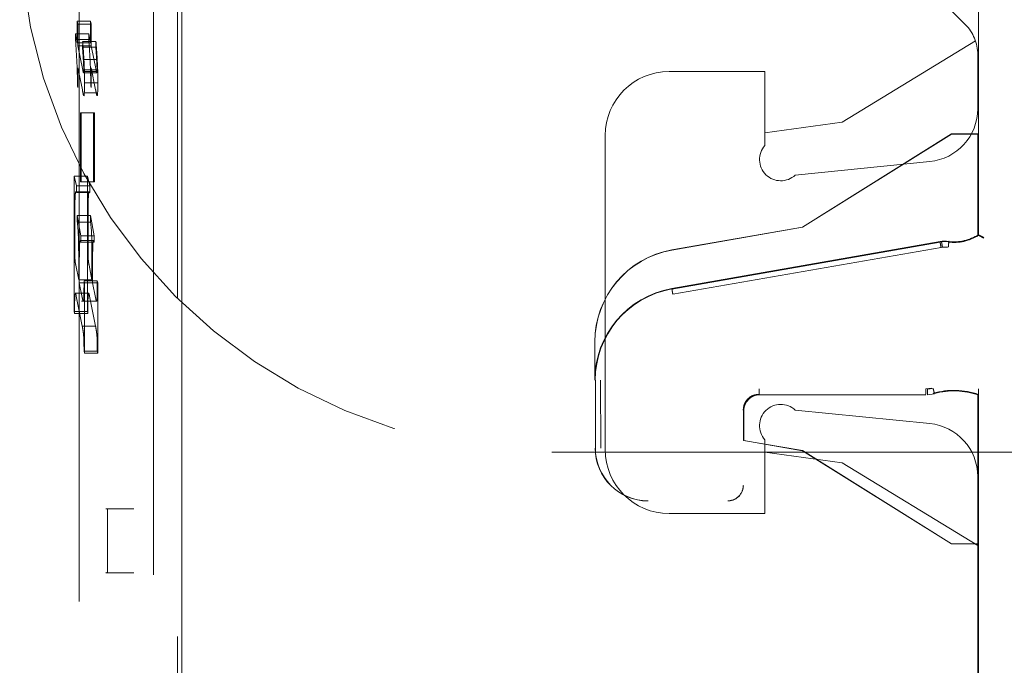
# Model space of a CAD drawing. Units: millimetres. Extents: x 11 to 205, y 5 to 292.
# Drawn here: x 138 to 140, y 142 to 143 of the extents above; entities that cross this region are included whole.
import ezdxf

# ---------------------------------------------------------------- set-up
doc = ezdxf.new("R2010")
doc.units = ezdxf.units.MM
doc.linetypes.add('HIDDEN', pattern=[1.905, 1.27, -0.635])

msp = doc.modelspace()

# ---------------------------------------------------------------- linework, layer by layer
at = {"color": 7, "linetype": 'HIDDEN', "lineweight": 18}
for p, q in [((138.2436, 142.2966), (138.2438, 150.7339)), ((138.2359, 149.6764), (138.2354, 130.5164)), ((138.1903, 149.1572), (138.1898, 131.0372)), ((138.0507, 149.1072), (138.0502, 131.0872)), ((139.7402, 142.8111), (139.7402, 143.3896)), ((139.7406, 143.3898), (139.7406, 142.81)), ((139.7155, 143.2059), (139.659, 143.2624)), ((138.0472, 143.2121), (138.0472, 143.1715)), ((138.0484, 143.2064), (138.0472, 143.2121)), ((138.0722, 143.2121), (138.0472, 143.2121)), ((138.0733, 143.2064), (138.0722, 143.2121)), ((138.0722, 143.2121), (138.0722, 143.1715)), ((138.0484, 143.166), (138.0484, 143.2064)), ((138.0733, 143.2064), (138.0484, 143.2064)), ((138.0733, 143.166), (138.0733, 143.2064)), ((138.0439, 143.1883), (138.0439, 143.1777)), ((138.0472, 143.1715), (138.0439, 143.1883)), ((138.0689, 143.1883), (138.0439, 143.1883)), ((138.0689, 143.1777), (138.0439, 143.1777)), ((138.0722, 143.1715), (138.0472, 143.1715)), ((138.0573, 143.1736), (138.0569, 143.1636)), ((138.0822, 143.1739), (138.0573, 143.1739)), ((138.0722, 143.1715), (138.0689, 143.1883)), ((138.0689, 143.1883), (138.0689, 143.1777)), ((138.0822, 143.1736), (138.0819, 143.1636)), ((139.484, 143.0224), (139.7348, 143.1749)), ((138.0576, 143.12), (138.0484, 143.166)), ((138.0733, 143.166), (138.0484, 143.166)), ((138.0819, 143.1636), (138.0569, 143.1636)), ((138.0825, 143.12), (138.0733, 143.166)), ((138.0835, 143.1404), (138.0585, 143.1404)), ((139.739, 143.1493), (139.739, 143.0479)), ((138.0484, 143.1244), (138.0567, 143.0832)), ((138.0484, 143.0873), (138.0484, 143.1244)), ((138.0592, 143.1173), (138.0589, 143.1152)), ((138.0593, 143.121), (138.0592, 143.1173)), ((138.0842, 143.1173), (138.0592, 143.1173)), ((138.0843, 143.121), (138.0593, 143.121)), ((138.0733, 143.1244), (138.0816, 143.0832)), ((138.0733, 143.0873), (138.0733, 143.1244)), ((138.0842, 143.1173), (138.0838, 143.1152)), ((138.0843, 143.121), (138.0842, 143.1173)), ((139.159, 143.1174), (139.339, 143.1174)), ((139.339, 143.1174), (139.339, 142.9789)), ((138.0838, 143.1152), (138.0589, 143.1152)), ((138.0476, 143.0909), (138.0484, 143.0873)), ((138.0858, 143.0965), (138.0608, 143.0965)), ((138.0726, 143.0909), (138.0733, 143.0873)), ((138.0854, 143.0778), (138.0605, 143.0778)), ((138.0547, 143.0401), (138.0529, 143.0401)), ((138.0778, 143.0401), (138.0529, 143.0401)), ((138.0529, 143.0401), (138.0529, 142.9106)), ((138.0547, 142.9106), (138.0547, 143.0401)), ((138.0797, 143.0401), (138.0547, 143.0401)), ((138.0797, 143.0401), (138.0778, 143.0401)), ((138.0778, 143.0401), (138.0778, 142.9106)), ((138.0796, 142.9106), (138.0797, 143.0401)), ((139.339, 143.0024), (139.484, 143.0224)), ((139.039, 142.4074), (139.039, 142.9974)), ((139.6895, 143.0003), (139.4095, 142.8253)), ((139.6895, 142.9999), (139.4096, 142.825)), ((139.7395, 143.0003), (139.6895, 143.0003)), ((139.6895, 142.9999), (139.6895, 143.0003)), ((139.7398, 142.9999), (139.6895, 142.9999)), ((139.7395, 142.8106), (139.7395, 143.0003)), ((139.7398, 142.9999), (139.7395, 143.0003)), ((139.7398, 142.8104), (139.7398, 142.9999)), ((139.3962, 142.9232), (139.6489, 142.9484)), ((138.0412, 142.9213), (138.0412, 142.6669)), ((138.0458, 142.9027), (138.0412, 142.9213)), ((138.0662, 142.9213), (138.0412, 142.9213)), ((138.0662, 142.9213), (138.0661, 142.6669)), ((138.0707, 142.9027), (138.0662, 142.9213)), ((138.0457, 142.8905), (138.0458, 142.9027)), ((138.0707, 142.9027), (138.0458, 142.9027)), ((138.0529, 142.9106), (138.0547, 142.9106)), ((138.0778, 142.9106), (138.0529, 142.9106)), ((138.0796, 142.9106), (138.0547, 142.9106)), ((138.0706, 142.8905), (138.0707, 142.9027)), ((138.0778, 142.9106), (138.0796, 142.9106)), ((138.0697, 142.8919), (138.0447, 142.8919)), ((138.0706, 142.8905), (138.0457, 142.8905)), ((138.0697, 142.8913), (138.0706, 142.8905)), ((138.0472, 142.8469), (138.0471, 142.8349)), ((138.0541, 142.8092), (138.0472, 142.8469)), ((138.0722, 142.8469), (138.0472, 142.8469)), ((138.0722, 142.8469), (138.072, 142.8349)), ((138.0791, 142.8092), (138.0722, 142.8469)), ((138.072, 142.8349), (138.0471, 142.8349)), ((139.4095, 142.8253), (139.1643, 142.7824)), ((139.4096, 142.825), (139.1643, 142.782)), ((139.4096, 142.825), (139.4095, 142.8253)), ((138.0424, 142.8039), (138.0424, 142.8176)), ((138.054, 142.7972), (138.0541, 142.8092)), ((138.0791, 142.8092), (138.0541, 142.8092)), ((138.0673, 142.8039), (138.0673, 142.8176)), ((138.0789, 142.7972), (138.0791, 142.8092)), ((138.0517, 142.796), (138.0523, 142.7994)), ((138.0777, 142.7999), (138.0527, 142.7999)), ((138.0789, 142.7972), (138.054, 142.7972)), ((138.0766, 142.796), (138.0771, 142.799)), ((139.1643, 142.7099), (139.6683, 142.7982)), ((139.1645, 142.7089), (139.6683, 142.797)), ((139.1662, 142.6993), (139.6701, 142.7872)), ((139.6701, 142.7872), (139.6821, 142.7875)), ((139.6851, 142.7991), (139.671, 142.7983)), ((139.684, 142.7883), (139.6727, 142.788)), ((139.6851, 142.7983), (139.6834, 142.7985)), ((139.6851, 142.7983), (139.6834, 142.7985)), ((138.0498, 142.7266), (138.0443, 142.7541)), ((138.0498, 142.7584), (138.0498, 142.7266)), ((138.051, 142.7208), (138.051, 142.7587)), ((138.0747, 142.7266), (138.0693, 142.7541)), ((138.0747, 142.7584), (138.0747, 142.7266)), ((138.0759, 142.7587), (138.0759, 142.7208)), ((138.0747, 142.7266), (138.0498, 142.7266)), ((138.0565, 142.6931), (138.051, 142.7208)), ((138.0759, 142.7208), (138.051, 142.7208)), ((138.0606, 142.7206), (138.0599, 142.7244)), ((138.0848, 142.7244), (138.0599, 142.7244)), ((138.0606, 142.5889), (138.0606, 142.7206)), ((138.0855, 142.7206), (138.0606, 142.7206)), ((138.0815, 142.6931), (138.0759, 142.7208)), ((138.0855, 142.7206), (138.0848, 142.7244)), ((138.0855, 142.5889), (138.0855, 142.7206)), ((138.0427, 142.6979), (138.043, 142.7003)), ((138.0684, 142.7011), (138.0434, 142.7011)), ((138.0453, 142.6955), (138.0565, 142.6395)), ((138.0702, 142.6955), (138.0815, 142.6395)), ((138.0553, 142.6865), (138.0835, 142.6865)), ((138.0412, 142.6669), (138.0419, 142.6634)), ((138.0661, 142.6669), (138.0412, 142.6669)), ((138.0669, 142.6634), (138.0419, 142.6634)), ((138.0661, 142.6669), (138.0669, 142.6634)), ((138.0815, 142.6395), (138.0565, 142.6395)), ((139.0195, 142.5376), (139.0195, 142.61)), ((139.0198, 142.61), (139.0198, 142.5376)), ((138.0599, 142.5926), (138.0606, 142.5889)), ((138.0848, 142.5926), (138.0599, 142.5926)), ((138.0855, 142.5889), (138.0606, 142.5889)), ((138.0848, 142.5926), (138.0855, 142.5889)), ((139.0206, 142.4103), (139.0206, 142.5376)), ((139.0306, 142.4103), (139.0303, 142.5376)), ((139.6417, 142.5106), (139.3291, 142.5106)), ((139.6418, 142.5103), (139.3295, 142.5103)), ((139.6528, 142.5229), (139.6416, 142.5214)), ((139.6446, 142.521), (139.6551, 142.5225)), ((139.6447, 142.5103), (139.6578, 142.5124)), ((139.6557, 142.5123), (139.6578, 142.5128)), ((139.7395, 142.2303), (139.7395, 142.5103)), ((139.7398, 142.2306), (139.7398, 142.5105)), ((139.7403, 142.5205), (139.7403, 141.6111)), ((139.7406, 141.61), (139.7406, 142.5216)), ((139.2991, 142.4806), (139.2991, 142.4249)), ((139.2995, 142.4803), (139.2995, 142.4245)), ((139.6489, 142.4565), (139.3962, 142.4817)), ((139.2991, 142.4249), (139.2995, 142.4245)), ((139.2991, 142.4249), (139.4096, 142.4056)), ((139.2995, 142.4245), (139.4095, 142.4053)), ((139.339, 142.426), (139.339, 142.2874)), ((138.939, 142.4024), (141.139, 142.4024)), ((139.484, 142.3824), (139.339, 142.4024)), ((139.4096, 142.4056), (139.4095, 142.4053)), ((139.4095, 142.4053), (139.6895, 142.2303)), ((139.4096, 142.4056), (139.6895, 142.2306)), ((139.739, 142.2274), (139.484, 142.3824)), ((139.739, 142.357), (139.739, 141.8479)), ((138.1009, 142.2963), (138.1038, 142.2963)), ((138.1038, 142.2963), (138.1534, 142.2965)), ((138.1038, 142.1763), (138.1038, 142.2963)), ((138.2436, 142.1763), (138.2436, 142.2966)), ((139.339, 142.2874), (139.159, 142.2874)), ((139.6895, 142.2306), (139.6895, 142.2303)), ((139.6895, 142.2306), (139.7398, 142.2306)), ((139.6895, 142.2303), (139.7395, 142.2303)), ((139.7398, 142.2306), (139.7395, 142.2303)), ((138.1038, 142.1763), (138.1009, 142.1763)), ((138.1038, 142.1763), (138.1535, 142.1761)), ((138.2435, 137.2866), (138.2436, 142.1763))]:
    msp.add_line(p, q, dxfattribs=at)
at = {"color": 7, "linetype": 'HIDDEN', "lineweight": 18, "flags": 128}
for points in [[(138.0594, 143.0722), (138.0595, 143.0721), (138.0597, 143.0722), (138.0598, 143.0726), (138.06, 143.0732), (138.0601, 143.074), (138.0602, 143.075), (138.0604, 143.0763), (138.0605, 143.0778)], [(138.0843, 143.0722), (138.0845, 143.0721), (138.0846, 143.0722), (138.0848, 143.0726), (138.0849, 143.0732), (138.0851, 143.074), (138.0852, 143.075), (138.0853, 143.0763), (138.0854, 143.0778)], [(139.7402, 142.8111), (139.7398, 142.8108), (139.7395, 142.8106)], [(139.7398, 142.8104), (139.7402, 142.8102), (139.7406, 142.81)], [(139.7402, 142.51), (139.7398, 142.5101), (139.7395, 142.5103)]]:
    msp.add_lwpolyline(points, dxfattribs=at)
at = {"color": 7, "linetype": 'HIDDEN', "lineweight": 18}
for centre, radius, start, end in [((138.939, 143.4024), 1, 180, 270), ((139.659, 143.1493), 0.08, 0, 45), ((135.4846, 143.0041), 2.5651, 2.9296, 3.8809), ((136.7203, 143.0637), 1.3415, 3.2651, 4.7114), ((135.5096, 143.0041), 2.5651, 2.9296, 3.8809), ((136.7453, 143.0637), 1.3415, 3.2651, 4.7114), ((137.2207, 143.0937), 0.8391, 3.1883, 4.7816), ((137.2457, 143.0937), 0.8391, 3.1883, 4.7816), ((136.7918, 143.0784), 1.2559, 0.5702, 2.583), ((136.8168, 143.0784), 1.2559, 0.5702, 2.583), ((138.0762, 143.1222), 0.0187, 184.7298, 201.7751), ((138.1012, 143.1222), 0.0187, 184.7298, 201.7751), ((139.159, 142.9974), 0.12, 90, 180), ((138.7252, 143.2116), 0.6807, 190.8767, 191.5388), ((137.7755, 143.0931), 0.2853, 356.9952, 0.6828), ((138.7504, 143.2117), 0.681, 190.8768, 191.5386), ((137.8005, 143.0931), 0.2853, 356.9952, 0.6828), ((138.0642, 143.0759), 0.006, 184.4989, 216.8186), ((138.0891, 143.0759), 0.006, 184.4989, 216.8186), ((139.639, 143.0479), 0.1, 275.7106, 0), ((139.369, 142.9524), 0.04, 138.5904, 312.958), ((137.7209, 142.7945), 0.3287, 2.997, 7.0584), ((137.7459, 142.7945), 0.3287, 2.997, 7.0584), ((139.6945, 142.883), 0.0856, 262.5735, 301.9753), ((139.6945, 142.883), 0.0864, 262.624, 302.2649), ((139.6945, 142.883), 0.0853, 263.7056, 302.4819), ((139.6769, 142.7486), 0.05, 82.5736, 99.926), ((139.1945, 142.61), 0.175, 99.9262, 180), ((139.1945, 142.61), 0.1747, 99.9262, 180), ((139.1945, 142.5376), 0.175, 99.9262, 180), ((139.1945, 142.5376), 0.1742, 99.9262, 180), ((139.3291, 142.4806), 0.03, 90.0016, 179.9984), ((139.3295, 142.4803), 0.03, 90.0016, 179.9984), ((139.6945, 142.379), 0.1398, 70.7532, 106.1586), ((139.6945, 142.379), 0.1391, 70.9829, 106.1924), ((139.6945, 142.379), 0.1387, 70.7321, 105.3277), ((139.369, 142.4524), 0.04, 47.042, 221.4096), ((139.639, 142.357), 0.1, 0, 84.2894), ((139.1195, 142.4103), 0.0992, 180, 270), ((139.1195, 142.4103), 0.0989, 180, 270), ((139.159, 142.4074), 0.12, 180, 270), ((139.2695, 142.3403), 0.0292, 270, 0.001), ((139.2695, 142.3403), 0.0289, 270, 0.001)]:
    msp.add_arc(centre, radius, start, end, dxfattribs=at)
for centre, major_axis, ratio, start_param, end_param in [((139.6769, 142.7491), (-0.0494, 0.006), 0.999838, 4.702436, 5.006928), ((138.1508, 142.2965), (0.05, 0.0002), 0.001149, 3.197915, 4.761637), ((138.1508, 142.1762), (0.05, -0.0002), 0.000756, 3.197922, 4.763482)]:
    msp.add_ellipse(centre, major_axis=major_axis, ratio=ratio, start_param=start_param, end_param=end_param, dxfattribs=at)
for points, knots in [([(138.0586, 143.1405), (138.0588, 143.1362), (138.0591, 143.131), (138.0593, 143.1236), (138.0593, 143.1216), (138.0593, 143.121)], [0, 0, 0, 0, 0.761683, 0.919189, 1, 1, 1, 1]), ([(138.0609, 143.0965), (138.0609, 143.1008), (138.0608, 143.1094), (138.0604, 143.125), (138.06, 143.1342), (138.0596, 143.1402)], [0, 0, 0, 0, 0.251831, 0.518255, 1, 1, 1, 1]), ([(138.0835, 143.1405), (138.0837, 143.1366), (138.084, 143.1316), (138.0843, 143.1245), (138.0843, 143.122), (138.0843, 143.121)], [0, 0, 0, 0, 0.693729, 0.868993, 1, 1, 1, 1]), ([(138.0858, 143.0965), (138.0858, 143.1008), (138.0858, 143.1094), (138.0854, 143.125), (138.0849, 143.1342), (138.0846, 143.1402)], [0, 0, 0, 0, 0.251831, 0.518255, 1, 1, 1, 1]), ([(138.0424, 142.8176), (138.0424, 142.8264), (138.0424, 142.842), (138.0425, 142.8615), (138.0428, 142.8743), (138.043, 142.881), (138.0431, 142.8835), (138.0431, 142.8841)], [0, 0, 0, 0, 0.379415, 0.6771, 0.847065, 0.959782, 1, 1, 1, 1]), ([(138.0431, 142.8841), (138.0433, 142.886), (138.0437, 142.8909), (138.0446, 142.8925), (138.0453, 142.8912), (138.0457, 142.8905)], [0, 0, 0, 0, 0.231587, 0.576221, 1, 1, 1, 1]), ([(138.0673, 142.8176), (138.0674, 142.8339), (138.0674, 142.853), (138.0677, 142.8733), (138.0679, 142.8797), (138.068, 142.8828), (138.0681, 142.8841)], [0, 0, 0, 0, 0.698267, 0.819866, 0.919086, 1, 1, 1, 1]), ([(138.0681, 142.8841), (138.0683, 142.886), (138.0686, 142.8901), (138.069, 142.8911), (138.0693, 142.8916)], [0, 0, 0, 0, 0.459584, 1, 1, 1, 1]), ([(138.0427, 142.7675), (138.0426, 142.7696), (138.0425, 142.7756), (138.0424, 142.7881), (138.0424, 142.7981), (138.0424, 142.8039)], [0, 0, 0, 0, 0.1823045, 0.5291781, 1, 1, 1, 1]), ([(138.0491, 142.8112), (138.0492, 142.8071), (138.0496, 142.7984), (138.0498, 142.7801), (138.0498, 142.7666), (138.0498, 142.7584)], [0, 0, 0, 0, 0.263409, 0.556358, 1, 1, 1, 1]), ([(138.0676, 142.7675), (138.0676, 142.7694), (138.0675, 142.774), (138.0674, 142.7864), (138.0674, 142.7967), (138.0673, 142.8039)], [0, 0, 0, 0, 0.163578, 0.415336, 1, 1, 1, 1]), ([(138.0741, 142.8112), (138.0742, 142.8081), (138.0745, 142.801), (138.0747, 142.7828), (138.0747, 142.7683), (138.0747, 142.7584)], [0, 0, 0, 0, 0.206478, 0.464754, 1, 1, 1, 1]), ([(139.7402, 142.8111), (139.7403, 142.811), (139.7405, 142.8109), (139.7419, 142.8102), (139.7441, 142.809), (139.7469, 142.8075), (139.7491, 142.8064), (139.7502, 142.8058), (139.7502, 142.8058)], [0, 0, 0, 0, 0.183461, 0.366563, 0.559024, 0.774075, 0.9867, 1, 1, 1, 1]), ([(139.7406, 142.81), (139.7407, 142.8099), (139.7408, 142.8098), (139.7423, 142.809), (139.7444, 142.8079), (139.7472, 142.8064), (139.7494, 142.8053), (139.7505, 142.8047), (139.7506, 142.8047)], [0, 0, 0, 0, 0.183989, 0.367609, 0.56083, 0.776968, 0.986669, 1, 1, 1, 1]), ([(138.051, 142.7587), (138.051, 142.7636), (138.051, 142.7734), (138.0512, 142.7852), (138.0514, 142.7928), (138.0516, 142.7951), (138.0517, 142.796)], [0, 0, 0, 0, 0.359362, 0.721184, 0.883309, 1, 1, 1, 1]), ([(138.0527, 142.7993), (138.0529, 142.7994), (138.0533, 142.7996), (138.0538, 142.798), (138.054, 142.7972)], [0, 0, 0, 0, 0.521617, 1, 1, 1, 1]), ([(138.0759, 142.7587), (138.0759, 142.7637), (138.076, 142.7728), (138.0761, 142.784), (138.0763, 142.7919), (138.0765, 142.7947), (138.0766, 142.796)], [0, 0, 0, 0, 0.37179, 0.662632, 0.844489, 1, 1, 1, 1]), ([(138.0777, 142.7999), (138.0777, 142.7999), (138.0781, 142.8006), (138.0785, 142.7989), (138.0789, 142.7972)], [0, 0, 0, 0, 0.021779, 1, 1, 1, 1]), ([(138.0443, 142.7541), (138.044, 142.7555), (138.0435, 142.7579), (138.043, 142.7622), (138.0428, 142.766), (138.0427, 142.7675)], [0, 0, 0, 0, 0.486823, 0.796505, 1, 1, 1, 1]), ([(138.0693, 142.7541), (138.0689, 142.7561), (138.0684, 142.7587), (138.0678, 142.764), (138.0677, 142.7665), (138.0676, 142.7675)], [0, 0, 0, 0, 0.683303, 0.862746, 1, 1, 1, 1]), ([(138.0599, 142.7244), (138.0598, 142.7181), (138.0598, 142.7084), (138.0596, 142.6973), (138.0594, 142.6916), (138.0592, 142.6887), (138.0591, 142.6879), (138.059, 142.6875)], [0, 0, 0, 0, 0.453044, 0.699296, 0.830851, 0.93462, 1, 1, 1, 1]), ([(138.0848, 142.7244), (138.0848, 142.719), (138.0847, 142.7095), (138.0846, 142.6985), (138.0844, 142.6923), (138.0842, 142.6891), (138.0841, 142.688), (138.084, 142.6875)], [0, 0, 0, 0, 0.393834, 0.685962, 0.804778, 0.90656, 1, 1, 1, 1]), ([(138.0419, 142.6634), (138.0419, 142.6674), (138.042, 142.6749), (138.0422, 142.6855), (138.0424, 142.6935), (138.0426, 142.6969), (138.0427, 142.6979)], [0, 0, 0, 0, 0.315961, 0.592975, 0.872177, 1, 1, 1, 1]), ([(138.0434, 142.7006), (138.0436, 142.7007), (138.0442, 142.7013), (138.0448, 142.6981), (138.0453, 142.6955)], [0, 0, 0, 0, 0.173203, 1, 1, 1, 1]), ([(138.059, 142.6875), (138.0587, 142.6871), (138.0579, 142.6859), (138.057, 142.6903), (138.0565, 142.6931)], [0, 0, 0, 0, 0.3606558, 1, 1, 1, 1]), ([(138.0669, 142.6634), (138.0669, 142.6717), (138.067, 142.6824), (138.0674, 142.6937), (138.0676, 142.6966), (138.0676, 142.6979)], [0, 0, 0, 0, 0.656503, 0.842366, 1, 1, 1, 1]), ([(138.0676, 142.6979), (138.0677, 142.6987), (138.0679, 142.7006), (138.0683, 142.7012), (138.0691, 142.7007), (138.0697, 142.6978), (138.0702, 142.6955)], [0, 0, 0, 0, 0.1113323, 0.2521718, 0.4287355, 1, 1, 1, 1]), ([(138.084, 142.6875), (138.0838, 142.6871), (138.0835, 142.686), (138.0826, 142.6879), (138.0819, 142.691), (138.0815, 142.6931)], [0, 0, 0, 0, 0.1910193, 0.4484208, 1, 1, 1, 1]), ([(138.0565, 142.6395), (138.057, 142.6368), (138.0578, 142.6319), (138.0588, 142.6256), (138.0592, 142.6199), (138.0593, 142.6186)], [0, 0, 0, 0, 0.494761, 0.881127, 1, 1, 1, 1]), ([(138.0815, 142.6395), (138.0822, 142.6357), (138.083, 142.631), (138.0839, 142.6234), (138.0842, 142.62), (138.0843, 142.6186)], [0, 0, 0, 0, 0.69981, 0.876017, 1, 1, 1, 1]), ([(138.0593, 142.6186), (138.0594, 142.6162), (138.0597, 142.6103), (138.0598, 142.6009), (138.0598, 142.5946), (138.0599, 142.5926)], [0, 0, 0, 0, 0.325251, 0.788525, 1, 1, 1, 1]), ([(138.0843, 142.6186), (138.0844, 142.6168), (138.0845, 142.6131), (138.0847, 142.6043), (138.0848, 142.5972), (138.0848, 142.5926)], [0, 0, 0, 0, 0.246638, 0.513729, 1, 1, 1, 1]), ([(139.3284, 142.5114), (139.3244, 142.5109), (139.3166, 142.51), (139.3066, 142.5031), (139.2997, 142.4932), (139.2988, 142.4853), (139.2984, 142.4814)], [0, 0, 0, 0, 0.250013, 0.500015, 0.75001, 1, 1, 1, 1]), ([(139.2987, 142.481), (139.2991, 142.485), (139.3, 142.4928), (139.307, 142.5028), (139.3169, 142.5097), (139.3247, 142.5106), (139.3287, 142.511)], [0, 0, 0, 0, 0.24999, 0.499985, 0.749987, 1, 1, 1, 1]), ([(139.3284, 142.5214), (139.3284, 142.5201), (139.3284, 142.5174), (139.3284, 142.5141), (139.3284, 142.5118), (139.3284, 142.5115), (139.3284, 142.5114)], [0, 0, 0, 0, 0.25, 0.5, 0.75, 1, 1, 1, 1]), ([(139.7402, 142.51), (139.7402, 142.5101), (139.7403, 142.5103), (139.7403, 142.512), (139.7403, 142.5145), (139.7403, 142.5174), (139.7403, 142.5196), (139.7403, 142.5205)], [0, 0, 0, 0, 0.200363, 0.400555, 0.605546, 0.821276, 1, 1, 1, 1]), ([(139.7406, 142.511), (139.7406, 142.5112), (139.7406, 142.5114), (139.7406, 142.5131), (139.7406, 142.5156), (139.7406, 142.5185), (139.7406, 142.5206), (139.7406, 142.5216)], [0, 0, 0, 0, 0.201052, 0.401931, 0.607684, 0.824218, 1, 1, 1, 1])]:
    msp.add_open_spline(points, degree=3, knots=knots, dxfattribs=at)
for points in [[(139.6701, 142.7872), (139.6698, 142.7885), (139.6694, 142.791), (139.6688, 142.7943), (139.6684, 142.7966), (139.6684, 142.7969), (139.6683, 142.797)], [(139.6727, 142.788), (139.6725, 142.7893), (139.672, 142.7918), (139.6715, 142.7951), (139.6711, 142.7974), (139.671, 142.7977), (139.671, 142.7978)], [(139.684, 142.7883), (139.6841, 142.7897), (139.6843, 142.7924), (139.6845, 142.7958), (139.6847, 142.7984), (139.6849, 142.7989), (139.6851, 142.7991)], [(139.1662, 142.6993), (139.1659, 142.7005), (139.1655, 142.7031), (139.1649, 142.7062), (139.1646, 142.7084), (139.1645, 142.7087), (139.1645, 142.7089)], [(139.6416, 142.5214), (139.6416, 142.5201), (139.6416, 142.5174), (139.6416, 142.5141), (139.6416, 142.5118), (139.6416, 142.5115), (139.6416, 142.5114)], [(139.6446, 142.521), (139.6446, 142.5197), (139.6447, 142.517), (139.6449, 142.5136), (139.6449, 142.5111), (139.6447, 142.5106), (139.6447, 142.5103)], [(139.6551, 142.5225), (139.6555, 142.5212), (139.6562, 142.5187), (139.657, 142.5155), (139.6577, 142.5133), (139.6577, 142.513), (139.6578, 142.5128)]]:
    msp.add_open_spline(points, degree=3, dxfattribs=at)

doc.saveas('drawing.dxf')
